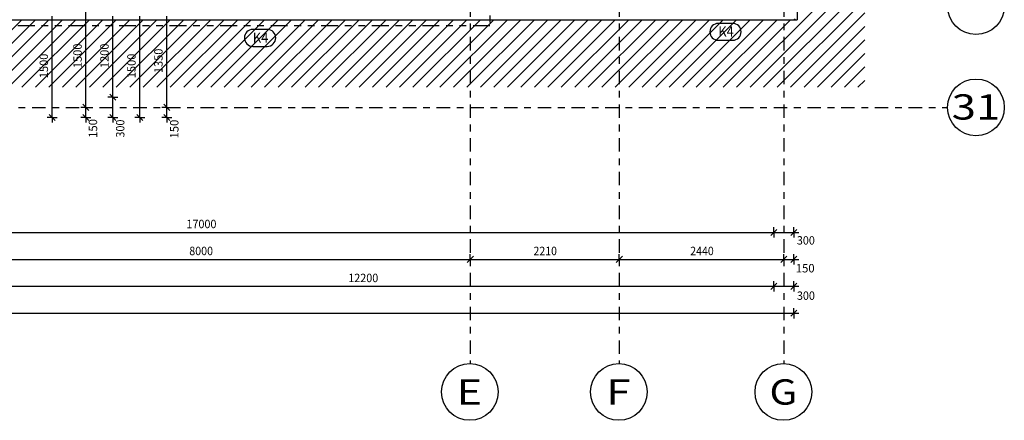
# Model space of a CAD drawing. Units: metres. Extents: x -98 to -59, y -96 to 39.
# Drawn here: x -73 to -59, y -42 to -36 of the extents above; entities that cross this region are included whole.
import ezdxf

# ---------------------------------------------------------------- set-up
doc = ezdxf.new("R2010")
doc.units = ezdxf.units.M
doc.linetypes.add('GESTRICHELT', pattern=[0.47, 0.25, -0.04, 0.05, -0.04, 0.05, -0.04])
doc.linetypes.add('KURZGESTRICHELT', pattern=[0.33, 0.2, -0.04, 0.05, -0.04])
doc.layers.add('STENY', color=7, linetype='Continuous', lineweight=25)
doc.styles.add('ARIAL', font='ARIAL.TTF')

# ---------------------------------------------------------------- blocks, each defined once
blk = doc.blocks.new('COMPLEX_LINEARDIM_3')
at = {"layer": 'STENY', "color": 220, "linetype": 'Continuous', "lineweight": 25}
for p, q in [((-66.732, -39.628), (-66.732, -39.553)), ((-64.522, -39.628), (-64.522, -39.553)), ((-62.082, -39.628), (-62.082, -39.553)), ((-61.932, -39.628), (-61.932, -39.553)), ((-74.732, -39.628), (-71.008, -39.628)), ((-71.008, -39.628), (-71.008, -39.628)), ((-71.008, -39.628), (-66.732, -39.628)), ((-66.777, -39.673), (-66.687, -39.583)), ((-66.732, -39.628), (-66.732, -39.703)), ((-66.732, -39.628), (-65.903, -39.628)), ((-65.903, -39.628), (-65.903, -39.628)), ((-65.903, -39.628), (-64.522, -39.628)), ((-64.567, -39.673), (-64.477, -39.583)), ((-64.522, -39.628), (-64.522, -39.703)), ((-64.522, -39.628), (-63.578, -39.628)), ((-63.578, -39.628), (-63.578, -39.628)), ((-63.578, -39.628), (-62.082, -39.628)), ((-62.127, -39.673), (-62.037, -39.583)), ((-62.082, -39.628), (-62.082, -39.703)), ((-62.082, -39.628), (-61.932, -39.628)), ((-61.977, -39.673), (-61.887, -39.583)), ((-61.932, -39.628), (-61.857, -39.628)), ((-61.932, -39.628), (-61.932, -39.703))]:
    blk.add_line(p, q, dxfattribs=at)
at = {"layer": 'STENY', "color": 220, "linetype": 'Continuous', "lineweight": 25, "char_height": 0.125, "attachment_point": 7, "style": 'ARIAL'}
for s, insert, width in [('\\W0.93;8000', (-70.9, -39.566), 0.40263), ('\\W0.92;2210', (-65.795, -39.566), 0.40232), ('\\W0.92;2440', (-63.47, -39.566), 0.40232), ('\\W0.98;150', (-61.904, -39.822), 0.31989)]:
    blk.add_mtext(s, dxfattribs=dict(at, insert=insert, width=width))
blk = doc.blocks.new('COMPLEX_LINEARDIM_5')
at = {"layer": 'STENY', "color": 220, "linetype": 'Continuous', "lineweight": 25}
for p, q in [((-72.433, -37.374), (-72.433, -35.874)), ((-72.433, -37.374), (-72.508, -37.374)), ((-72.388, -37.419), (-72.478, -37.329)), ((-72.433, -37.374), (-72.358, -37.374)), ((-72.433, -37.524), (-72.433, -37.374)), ((-72.433, -37.524), (-72.508, -37.524)), ((-72.388, -37.569), (-72.478, -37.479)), ((-72.433, -37.524), (-72.433, -37.599)), ((-72.433, -37.524), (-72.358, -37.524))]:
    blk.add_line(p, q, dxfattribs=at)
at = {"layer": 'STENY', "color": 220, "linetype": 'Continuous', "lineweight": 25, "char_height": 0.125, "attachment_point": 7, "rotation": 90, "style": 'ARIAL'}
for s, insert, width in [('\\W0.96;1500', (-72.495, -36.791), 0.40453), ('\\W0.98;150', (-72.266, -37.826), 0.31989)]:
    blk.add_mtext(s, dxfattribs=dict(at, insert=insert, width=width))
blk = doc.blocks.new('COMPLEX_LINEARDIM_6')
at = {"layer": 'STENY', "color": 220, "linetype": 'Continuous', "lineweight": 25}
for p, q in [((-72.933, -37.524), (-72.933, -36.024)), ((-72.933, -37.524), (-73.008, -37.524)), ((-72.888, -37.569), (-72.978, -37.479)), ((-72.933, -37.524), (-72.933, -37.599)), ((-72.933, -37.524), (-72.858, -37.524))]:
    blk.add_line(p, q, dxfattribs=at)
at = {"layer": 'STENY', "color": 220, "linetype": 'Continuous', "lineweight": 25, "insert": (-72.995, -36.941), "char_height": 0.125, "width": 0.40453, "attachment_point": 7, "rotation": 90, "style": 'ARIAL'}
blk.add_mtext('\\W0.96;1500', dxfattribs=at)
blk = doc.blocks.new('COMPLEX_LINEARDIM_7')
at = {"layer": 'STENY', "color": 220, "linetype": 'Continuous', "lineweight": 25}
for p, q in [((-71.633, -37.524), (-71.633, -36.024)), ((-71.633, -37.524), (-71.708, -37.524)), ((-71.588, -37.569), (-71.678, -37.479)), ((-71.633, -37.524), (-71.633, -37.599)), ((-71.633, -37.524), (-71.558, -37.524))]:
    blk.add_line(p, q, dxfattribs=at)
at = {"layer": 'STENY', "color": 220, "linetype": 'Continuous', "lineweight": 25, "insert": (-71.695, -36.941), "char_height": 0.125, "width": 0.40453, "attachment_point": 7, "rotation": 90, "style": 'ARIAL'}
blk.add_mtext('\\W0.96;1500', dxfattribs=at)
blk = doc.blocks.new('COMPLEX_LINEARDIM_8')
at = {"layer": 'STENY', "color": 220, "linetype": 'Continuous', "lineweight": 25}
for p, q in [((-62.277, -40.073), (-62.187, -39.983)), ((-62.232, -40.028), (-62.232, -39.953)), ((-61.977, -40.073), (-61.887, -39.983)), ((-61.932, -40.028), (-61.932, -39.953)), ((-74.432, -40.028), (-68.651, -40.028)), ((-68.651, -40.028), (-68.651, -40.028)), ((-68.651, -40.028), (-62.232, -40.028)), ((-62.232, -40.028), (-62.232, -40.103)), ((-62.232, -40.028), (-61.932, -40.028)), ((-61.932, -40.028), (-61.857, -40.028)), ((-61.932, -40.028), (-61.932, -40.103))]:
    blk.add_line(p, q, dxfattribs=at)
at = {"layer": 'STENY', "color": 220, "linetype": 'Continuous', "lineweight": 25, "char_height": 0.125, "attachment_point": 7, "style": 'ARIAL'}
for s, insert, width in [('\\W0.94;12200', (-68.542, -39.966), 0.48983), ('\\W0.94;300', (-61.888, -40.229), 0.3173)]:
    blk.add_mtext(s, dxfattribs=dict(at, insert=insert, width=width))
blk = doc.blocks.new('COMPLEX_LINEARDIM_9')
at = {"layer": 'STENY', "color": 220, "linetype": 'Continuous', "lineweight": 25}
for p, q in [((-76.806, -40.428), (-61.932, -40.428)), ((-61.977, -40.473), (-61.887, -40.383)), ((-61.932, -40.428), (-61.932, -40.353)), ((-61.932, -40.428), (-61.857, -40.428)), ((-61.932, -40.428), (-61.932, -40.503))]:
    blk.add_line(p, q, dxfattribs=at)
blk = doc.blocks.new('COMPLEX_LINEARDIM_11')
at = {"layer": 'STENY', "color": 220, "linetype": 'Continuous', "lineweight": 25}
for p, q in [((-71.233, -37.374), (-71.233, -36.024)), ((-71.233, -37.374), (-71.308, -37.374)), ((-71.188, -37.419), (-71.278, -37.329)), ((-71.233, -37.374), (-71.158, -37.374)), ((-71.233, -37.524), (-71.233, -37.374)), ((-71.233, -37.524), (-71.308, -37.524)), ((-71.188, -37.569), (-71.278, -37.479)), ((-71.233, -37.524), (-71.233, -37.599)), ((-71.233, -37.524), (-71.158, -37.524))]:
    blk.add_line(p, q, dxfattribs=at)
at = {"layer": 'STENY', "color": 220, "linetype": 'Continuous', "lineweight": 25, "char_height": 0.125, "attachment_point": 7, "rotation": 90, "style": 'ARIAL'}
for s, insert, width in [('\\W0.96;1350', (-71.295, -36.866), 0.40453), ('\\W0.98;150', (-71.06, -37.835), 0.31989)]:
    blk.add_mtext(s, dxfattribs=dict(at, insert=insert, width=width))
blk = doc.blocks.new('COMPLEX_LINEARDIM_12')
at = {"layer": 'STENY', "color": 220, "linetype": 'Continuous', "lineweight": 25}
for p, q in [((-72.033, -37.224), (-72.033, -36.024)), ((-72.033, -37.224), (-72.108, -37.224)), ((-71.988, -37.269), (-72.078, -37.179)), ((-72.033, -37.224), (-71.958, -37.224)), ((-72.033, -37.524), (-72.033, -37.224)), ((-72.033, -37.524), (-72.108, -37.524)), ((-71.988, -37.569), (-72.078, -37.479)), ((-72.033, -37.524), (-72.033, -37.599)), ((-72.033, -37.524), (-71.958, -37.524))]:
    blk.add_line(p, q, dxfattribs=at)
at = {"layer": 'STENY', "color": 220, "linetype": 'Continuous', "lineweight": 25, "char_height": 0.125, "attachment_point": 7, "rotation": 90, "style": 'ARIAL'}
for s, insert, width in [('\\W0.96;1200', (-72.095, -36.791), 0.40453), ('\\W0.94;300', (-71.862, -37.822), 0.3173)]:
    blk.add_mtext(s, dxfattribs=dict(at, insert=insert, width=width))
blk = doc.blocks.new('COMPLEX_LINEARDIM_13')
at = {"layer": 'STENY', "color": 220, "linetype": 'Continuous', "lineweight": 25}
for p, q in [((-79.232, -39.228), (-71.051, -39.228)), ((-71.051, -39.228), (-71.051, -39.228)), ((-71.051, -39.228), (-62.232, -39.228)), ((-62.277, -39.273), (-62.187, -39.183)), ((-62.232, -39.228), (-62.232, -39.153)), ((-62.232, -39.228), (-62.232, -39.303)), ((-62.232, -39.228), (-61.932, -39.228)), ((-61.977, -39.273), (-61.887, -39.183)), ((-61.932, -39.228), (-61.932, -39.153)), ((-61.932, -39.228), (-61.857, -39.228)), ((-61.932, -39.228), (-61.932, -39.303))]:
    blk.add_line(p, q, dxfattribs=at)
at = {"layer": 'STENY', "color": 220, "linetype": 'Continuous', "lineweight": 25, "char_height": 0.125, "attachment_point": 7, "style": 'ARIAL'}
for s, insert, width in [('\\W0.94;17000', (-70.942, -39.166), 0.48983), ('\\W0.94;300', (-61.889, -39.409), 0.3173)]:
    blk.add_mtext(s, dxfattribs=dict(at, insert=insert, width=width))
blk = doc.blocks.new('VZOROVÁ ČÁRA_4')
at = {"layer": 'STENY', "color": 7, "linetype": 'Continuous', "lineweight": 13}
blk.add_line((-61.903, -36.074), (-61.92, -36.066), dxfattribs=at)
for centre, start_param, end_param in [((-61.92, -36.078), 0, 1.236488), ((-61.895, -36.066), 3.947728, 4.712389)]:
    blk.add_ellipse(centre, major_axis=(0, 0.0123), ratio=0.9998, start_param=start_param, end_param=end_param, dxfattribs=at)

msp = doc.modelspace()

# ---------------------------------------------------------------- linework, layer by layer
at = {"layer": 'STENY', "color": 240, "linetype": 'KURZGESTRICHELT', "lineweight": 25}
for p, q in [((-66.732, -10.83), (-66.732, -41.184)), ((-64.522, -10.83), (-64.522, -41.174)), ((-62.082, -10.83), (-62.082, -41.174)), ((-98.232, -37.374), (-59.653, -37.374))]:
    msp.add_line(p, q, dxfattribs=at)
at = {"layer": 'STENY', "color": 7, "linetype": 'Continuous', "lineweight": 25}
for p in [(-61.882, -10.83), (-78.717, -36.074)]:
    msp.add_line(p, (-61.882, -36.074), dxfattribs=at)
at = {"layer": 'STENY', "color": 2, "linetype": 'GESTRICHELT', "lineweight": 25}
for p, q in [((-66.442, -32.664), (-66.442, -36.164)), ((-66.442, -36.164), (-78.617, -36.164))]:
    msp.add_line(p, q, dxfattribs=at)
at = {"layer": 'STENY', "color": 22, "linetype": 'Continuous', "lineweight": 13}
for p, q in [((-62.782, -37.074), (-60.882, -35.174)), ((-62.582, -37.074), (-60.882, -35.374)), ((-62.382, -37.074), (-60.882, -35.574)), ((-62.182, -37.074), (-60.882, -35.774)), ((-61.982, -37.074), (-60.882, -35.974)), ((-74.382, -37.074), (-73.382, -36.074)), ((-74.182, -37.074), (-73.182, -36.074)), ((-73.982, -37.074), (-72.982, -36.074)), ((-73.782, -37.074), (-72.782, -36.074)), ((-73.582, -37.074), (-72.582, -36.074)), ((-73.382, -37.074), (-72.382, -36.074)), ((-73.182, -37.074), (-72.182, -36.074)), ((-72.982, -37.074), (-71.982, -36.074)), ((-72.782, -37.074), (-71.782, -36.074)), ((-72.582, -37.074), (-71.582, -36.074)), ((-72.382, -37.074), (-71.382, -36.074)), ((-72.182, -37.074), (-71.182, -36.074)), ((-71.982, -37.074), (-70.982, -36.074)), ((-71.782, -37.074), (-70.782, -36.074)), ((-71.582, -37.074), (-70.582, -36.074)), ((-71.382, -37.074), (-70.382, -36.074)), ((-71.182, -37.074), (-70.182, -36.074)), ((-70.982, -37.074), (-69.982, -36.074)), ((-70.782, -37.074), (-69.782, -36.074)), ((-70.582, -37.074), (-69.582, -36.074)), ((-70.382, -37.074), (-69.382, -36.074)), ((-70.182, -37.074), (-69.182, -36.074)), ((-69.982, -37.074), (-68.982, -36.074)), ((-69.782, -37.074), (-68.782, -36.074)), ((-69.582, -37.074), (-68.582, -36.074)), ((-69.382, -37.074), (-68.382, -36.074)), ((-69.182, -37.074), (-68.182, -36.074)), ((-68.982, -37.074), (-67.982, -36.074)), ((-68.782, -37.074), (-67.782, -36.074)), ((-68.582, -37.074), (-67.582, -36.074)), ((-68.382, -37.074), (-67.382, -36.074)), ((-68.182, -37.074), (-67.182, -36.074)), ((-67.982, -37.074), (-66.982, -36.074)), ((-67.782, -37.074), (-66.782, -36.074)), ((-67.582, -37.074), (-66.582, -36.074)), ((-67.382, -37.074), (-66.382, -36.074)), ((-67.182, -37.074), (-66.182, -36.074)), ((-66.982, -37.074), (-65.982, -36.074)), ((-66.782, -37.074), (-65.782, -36.074)), ((-66.582, -37.074), (-65.582, -36.074)), ((-66.382, -37.074), (-65.382, -36.074)), ((-66.182, -37.074), (-65.182, -36.074)), ((-65.982, -37.074), (-64.982, -36.074)), ((-65.782, -37.074), (-64.782, -36.074)), ((-65.582, -37.074), (-64.582, -36.074)), ((-65.382, -37.074), (-64.382, -36.074)), ((-65.182, -37.074), (-64.182, -36.074)), ((-64.982, -37.074), (-63.982, -36.074)), ((-64.782, -37.074), (-63.782, -36.074)), ((-64.582, -37.074), (-63.582, -36.074)), ((-64.382, -37.074), (-63.382, -36.074)), ((-64.182, -37.074), (-63.182, -36.074)), ((-63.982, -37.074), (-62.982, -36.074)), ((-63.782, -37.074), (-62.782, -36.074)), ((-63.582, -37.074), (-62.582, -36.074)), ((-63.382, -37.074), (-62.382, -36.074)), ((-63.182, -37.074), (-62.182, -36.074)), ((-62.982, -37.074), (-61.982, -36.074)), ((-61.782, -37.074), (-60.882, -36.174)), ((-61.582, -37.074), (-60.882, -36.374)), ((-61.382, -37.074), (-60.882, -36.574)), ((-61.182, -37.074), (-60.882, -36.774)), ((-60.982, -37.074), (-60.882, -36.974))]:
    msp.add_line(p, q, dxfattribs=at)
at = {"layer": 'STENY', "color": 220, "linetype": 'Continuous', "lineweight": 25}
for p, q in [((-62.84, -36.129), (-63.054, -36.129)), ((-69.743, -36.219), (-69.957, -36.219)), ((-69.957, -36.469), (-69.743, -36.469)), ((-63.054, -36.379), (-62.84, -36.379))]:
    msp.add_line(p, q, dxfattribs=at)
at = {"layer": 'STENY', "color": 7, "linetype": 'Continuous', "lineweight": 25}
for centre in [(-59.232, -35.874), (-59.232, -37.374), (-66.739, -41.595), (-64.529, -41.595), (-62.089, -41.595)]:
    msp.add_circle(centre, 0.42, dxfattribs=at)
at = {"layer": 'STENY', "color": 220, "linetype": 'Continuous', "lineweight": 25}
for centre, start, end in [((-63.054, -36.254), 90, 270), ((-62.84, -36.254), 270, 90), ((-69.957, -36.344), 90, 270), ((-69.743, -36.344), 270, 90)]:
    msp.add_arc(centre, 0.125, start, end, dxfattribs=at)

# ---------------------------------------------------------------- block references
at = {"layer": 'STENY', "color": 7, "linetype": 'Continuous', "lineweight": 13}
msp.add_blockref('VZOROVÁ ČÁRA_4', (0, 0), dxfattribs=at)
at = {"layer": 'STENY', "color": 220, "linetype": 'Continuous', "lineweight": 25}
for name in ['COMPLEX_LINEARDIM_6', 'COMPLEX_LINEARDIM_5', 'COMPLEX_LINEARDIM_12', 'COMPLEX_LINEARDIM_7', 'COMPLEX_LINEARDIM_11', 'COMPLEX_LINEARDIM_13', 'COMPLEX_LINEARDIM_3', 'COMPLEX_LINEARDIM_8', 'COMPLEX_LINEARDIM_9']:
    msp.add_blockref(name, (0, 0), dxfattribs=at)

# ---------------------------------------------------------------- texts
at = {"layer": 'STENY', "color": 220, "linetype": 'Continuous', "lineweight": 25, "char_height": 0.15, "width": 0.28434, "attachment_point": 7, "style": 'ARIAL'}
for insert in [(-63.054, -36.324), (-69.957, -36.414)]:
    msp.add_mtext('\\W0.93;K4', dxfattribs=dict(at, insert=insert))
at = {"layer": 'STENY', "color": 7, "linetype": 'Continuous', "lineweight": 70, "char_height": 0.375, "attachment_point": 5, "style": 'ARIAL'}
for s, insert, width in [('\\W1.27;31', (-59.232, -37.368), 0.82497), ('\\W1.25;E', (-66.745, -41.595), 0.58458), ('\\W1.26;F', (-64.535, -41.595), 0.55521), ('\\W1.17;G', (-62.089, -41.595), 0.62584)]:
    msp.add_mtext(s, dxfattribs=dict(at, insert=insert, width=width))

doc.saveas('drawing.dxf')
